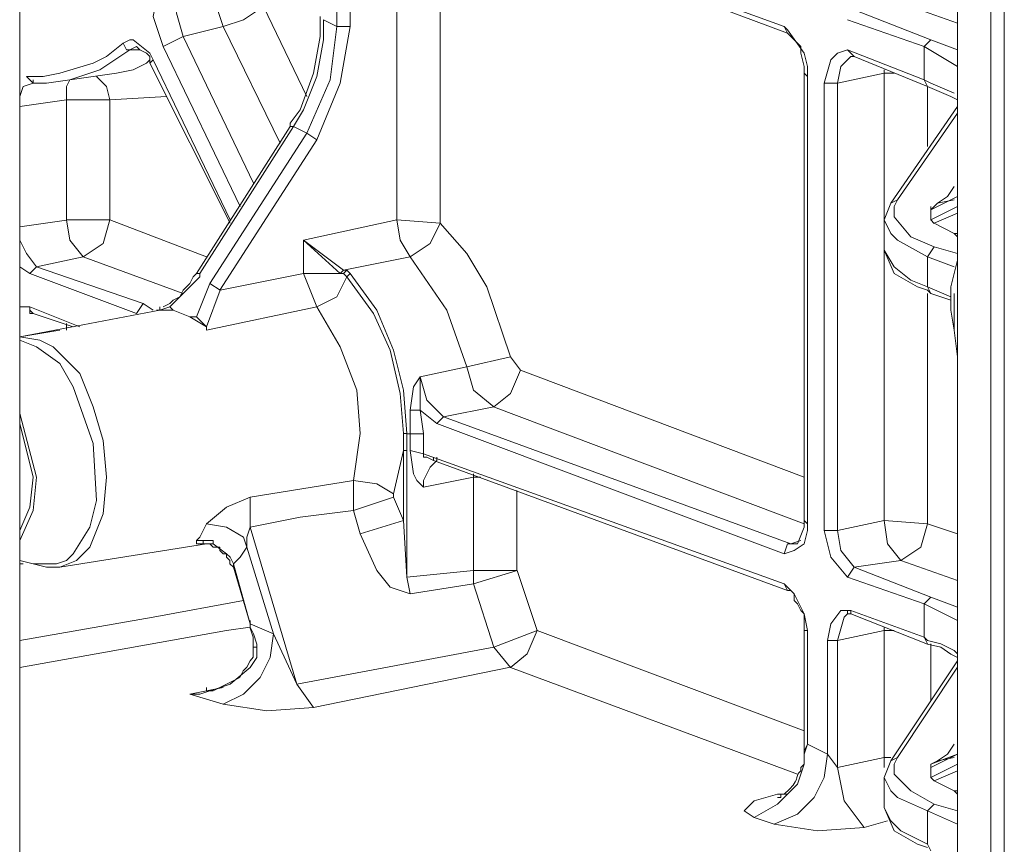
# Model space of a CAD drawing. Units: millimetres. Extents: x 6.3 to 28.5, y 0.6 to 10.3.
# Drawn here: x 24.1 to 24.3, y 8.1 to 8.3 of the extents above; entities that cross this region are included whole.
import ezdxf

# ---------------------------------------------------------------- set-up
doc = ezdxf.new("R2010")
doc.units = ezdxf.units.MM

# ---------------------------------------------------------------- blocks, each defined once
blk = doc.blocks.new('2')
at = {"lineweight": 0}
for points in [[(24.10181, 7.87433), (24.10181, 8.99558)], [(24.3443, 8.53242), (24.3443, 7.80103)], [(24.34764, 8.53242), (24.34764, 7.80103)], [(24.10181, 7.84601), (24.10181, 8.45578)], [(24.15348, 8.32916), (24.15015, 8.32916), (24.14765, 8.32749), (24.14598, 8.32166), (24.14348, 8.30333), (24.13682, 8.28667), (24.13515, 8.27834), (24.13765, 8.27085)], [(24.29265, 8.27584), (24.18681, 8.31416)], [(24.29348, 8.27417), (24.18848, 8.31333)], [(24.19597, 8.22753), (24.19597, 8.30917)], [(24.18097, 8.30667), (24.18097, 8.27585)], [(24.18431, 8.30667), (24.18431, 8.27585)], [(24.20681, 8.2267), (24.20681, 8.30584)], [(24.15182, 8.28584), (24.15098, 8.28084), (24.15265, 8.27585)], [(24.14182, 8.28418), (24.14098, 8.27918), (24.14265, 8.27335)], [(24.16265, 8.28084), (24.15765, 8.27751), (24.15265, 8.27585)], [(24.17348, 8.25835), (24.16265, 8.28084)], [(24.32931, 8.27251), (24.31015, 8.28001)], [(24.32181, 8.28167), (24.33598, 8.27667)], [(24.17682, 8.27334), (24.17682, 8.27751), (24.17682, 8.27834)], [(24.17765, 8.27751), (24.18098, 8.27584)], [(24.17765, 8.27251), (24.17765, 8.27751)], [(24.32765, 8.27084), (24.30848, 8.27751)], [(24.15264, 8.27584), (24.14265, 8.27334)], [(24.16682, 8.24669), (24.15265, 8.27584)], [(24.18098, 8.27585), (24.17932, 8.26252), (24.17348, 8.24919)], [(24.18432, 8.27585), (24.18182, 8.26168), (24.17598, 8.24752)], [(24.18432, 8.27584), (24.18098, 8.27584)], [(24.29348, 8.27418), (24.29265, 8.27585)], [(24.29848, 8.26585), (24.29765, 8.26918), (24.29348, 8.27501), (24.29265, 8.27584)], [(24.13515, 8.26751), (24.13432, 8.26918), (24.13015, 8.27251), (24.12932, 8.27251), (24.12765, 8.27168), (24.12348, 8.26835)], [(24.14265, 8.27334), (24.13765, 8.27084)], [(24.14265, 8.27334), (24.16015, 8.23669)], [(24.17182, 8.25502), (24.17515, 8.26418), (24.17682, 8.27334)], [(24.17265, 8.25502), (24.17598, 8.26335), (24.17765, 8.27251)], [(24.29765, 8.26418), (24.29765, 8.26585), (24.29682, 8.26918), (24.29682, 8.27084), (24.29348, 8.27418)], [(24.32765, 8.27085), (24.32932, 8.27251)], [(24.33598, 8.27001), (24.32932, 8.27251)], [(24.12932, 8.27001), (24.12182, 8.26502), (24.11432, 8.26252)], [(24.12932, 8.27001), (24.12848, 8.27001), (24.12765, 8.27168)], [(24.12931, 8.27001), (24.13181, 8.27001)], [(24.13098, 8.27085), (24.12932, 8.27001)], [(24.13098, 8.27084), (24.13182, 8.27001), (24.13348, 8.26918), (24.13432, 8.26834)], [(24.13765, 8.27085), (24.15682, 8.23086)], [(24.30265, 8.26168), (24.30432, 8.26751), (24.30598, 8.26918), (24.30848, 8.27001)], [(24.30848, 8.27001), (24.31015, 8.26835)], [(24.30848, 8.27001), (24.32765, 8.26251)], [(24.32764, 8.27085), (24.32764, 8.26252)], [(24.33598, 8.26585), (24.32765, 8.27085)], [(24.12015, 8.26668), (24.12349, 8.26834)], [(24.12599, 8.26418), (24.13015, 8.26501), (24.13349, 8.26668), (24.13432, 8.26751)], [(24.13432, 8.26668), (24.13432, 8.26751), (24.13432, 8.26834)], [(24.13432, 8.26668), (24.13515, 8.26752)], [(24.15432, 8.22753), (24.13515, 8.26751)], [(24.30598, 8.26168), (24.30682, 8.26585), (24.30932, 8.26835)], [(24.31015, 8.26834), (24.30932, 8.26834)], [(24.31015, 8.26834), (24.32848, 8.26085)], [(24.12015, 8.26668), (24.11182, 8.26418)], [(24.15432, 8.2267), (24.13432, 8.26668)], [(24.29848, 8.26335), (24.29848, 8.26585)], [(24.31765, 8.26502), (24.31765, 8.26418)], [(24.10515, 8.26168), (24.10348, 8.26335)], [(24.10349, 8.26335), (24.10515, 8.26335)], [(24.10515, 8.26335), (24.10765, 8.26335), (24.11182, 8.26418)], [(24.10515, 8.26168), (24.10515, 8.26251)], [(24.10515, 8.26168), (24.10682, 8.26168), (24.10849, 8.26168), (24.11432, 8.26251)], [(24.11432, 8.26252), (24.11348, 8.26085), (24.11348, 8.25919)], [(24.12598, 8.26418), (24.11431, 8.26251)], [(24.13848, 8.25835), (24.12432, 8.25752), (24.12348, 8.26085), (24.12098, 8.26335)], [(24.29764, 8.15256), (24.29764, 8.26419)], [(24.29765, 8.26418), (24.29848, 8.26335)], [(24.29847, 8.15173), (24.29847, 8.26335)], [(24.31765, 8.26418), (24.30598, 8.26168)], [(24.31764, 8.26419), (24.31764, 8.22753)], [(24.31765, 8.26418), (24.32015, 8.26418)], [(24.32932, 8.26168), (24.32765, 8.26252)], [(24.32765, 8.26252), (24.32848, 8.26085)], [(24.10515, 8.26168), (24.10265, 8.26085), (24.10182, 8.25835)], [(24.30264, 8.15006), (24.30264, 8.26169)], [(24.30265, 8.26168), (24.30598, 8.26168)], [(24.30597, 8.15006), (24.30597, 8.26169)], [(24.32847, 8.26085), (24.32847, 8.24586)], [(24.32848, 8.26085), (24.33432, 8.25835), (24.33598, 8.25752)], [(24.32932, 8.26168), (24.33515, 8.25918)], [(24.11348, 8.25751), (24.10181, 8.25585)], [(24.11347, 8.22753), (24.11347, 8.25752)], [(24.12432, 8.25752), (24.11348, 8.25752)], [(24.11349, 8.25918), (24.11349, 8.25752)], [(24.12431, 8.22753), (24.12431, 8.25752)], [(24.17182, 8.25502), (24.16932, 8.25168), (24.16932, 8.25085)], [(24.17015, 8.25085), (24.17265, 8.25502)], [(24.31931, 8.2317), (24.33598, 8.25585)], [(24.32098, 8.23253), (24.33598, 8.25419)], [(24.14514, 8.21337), (24.14598, 8.2142), (24.16931, 8.25086)], [(24.14681, 8.2142), (24.17014, 8.25086)], [(24.16932, 8.25085), (24.16932, 8.25168)], [(24.16932, 8.25085), (24.17015, 8.25085)], [(24.17015, 8.25085), (24.17348, 8.24918)], [(24.17348, 8.24919), (24.14931, 8.2117)], [(24.17598, 8.24752), (24.17348, 8.24919)], [(24.17598, 8.24752), (24.15181, 8.21004)], [(24.33348, 8.23336), (24.33515, 8.23586)], [(24.32932, 8.23003), (24.33098, 8.23169), (24.33348, 8.23336)], [(24.32932, 8.23003), (24.33598, 8.23336), (24.32932, 8.23003), (24.32932, 8.22753), (24.33598, 8.23086)], [(24.31765, 8.22753), (24.31932, 8.23169)], [(24.31932, 8.2317), (24.32098, 8.23253)], [(24.33015, 8.22087), (24.32432, 8.22336), (24.32015, 8.22836), (24.32015, 8.23086), (24.32098, 8.23253)], [(24.32931, 8.23003), (24.32931, 8.23086)], [(24.33098, 8.23169), (24.33515, 8.23253)], [(24.33015, 8.2267), (24.33598, 8.2292)], [(24.11348, 8.22752), (24.10181, 8.22586)], [(24.11765, 8.21837), (24.11432, 8.22253), (24.11348, 8.22753)], [(24.11348, 8.22753), (24.12432, 8.22753), (24.12265, 8.2217), (24.11765, 8.21837)], [(24.14848, 8.21836), (24.12431, 8.22753)], [(24.17265, 8.22253), (24.19598, 8.22753)], [(24.19932, 8.21837), (24.19682, 8.22253), (24.19598, 8.22753)], [(24.19598, 8.22753), (24.20682, 8.2267), (24.20432, 8.2217), (24.19932, 8.21837)], [(24.22682, 8.19004), (24.22432, 8.19338), (24.21848, 8.21087), (24.21348, 8.2192), (24.20682, 8.2267)], [(24.31764, 8.22753), (24.31764, 8.22004), (24.31764, 8.15256)], [(24.32848, 8.21837), (24.32098, 8.22253), (24.31932, 8.2242), (24.31765, 8.22753)], [(24.32931, 8.22753), (24.33015, 8.22669)], [(24.33015, 8.2267), (24.33515, 8.2242)], [(24.33515, 8.2242), (24.33598, 8.2242)], [(24.33515, 8.22419), (24.33598, 8.22336)], [(24.10182, 8.22253), (24.10348, 8.2192), (24.10598, 8.21587)], [(24.17264, 8.2142), (24.17264, 8.22253)], [(24.18182, 8.2142), (24.17265, 8.22253)], [(24.18265, 8.21503), (24.17265, 8.22253)], [(24.32848, 8.21836), (24.33015, 8.22086)], [(24.33598, 8.2192), (24.33015, 8.22086)], [(24.11765, 8.21836), (24.10598, 8.21586)], [(24.14265, 8.2092), (24.11765, 8.21836)], [(24.18182, 8.2142), (24.18265, 8.21503), (24.19932, 8.21837)], [(24.21348, 8.19088), (24.20848, 8.20504), (24.19932, 8.21837)], [(24.32848, 8.21003), (24.32598, 8.21087), (24.32015, 8.2142), (24.31765, 8.22003)], [(24.31765, 8.22003), (24.32015, 8.21587), (24.32432, 8.21254), (24.32848, 8.21087)], [(24.32847, 8.21837), (24.32847, 8.21087)], [(24.33515, 8.21586), (24.32848, 8.21836)], [(24.10182, 8.21587), (24.10432, 8.2142)], [(24.10598, 8.21587), (24.10432, 8.2142)], [(24.10598, 8.21586), (24.13264, 8.2067)], [(24.33598, 8.21753), (24.33432, 8.21087)], [(24.10431, 8.2142), (24.13098, 8.2042)], [(24.13932, 8.20587), (24.14682, 8.21337)], [(24.14514, 8.21337), (24.14431, 8.2117), (24.14264, 8.21004)], [(24.14598, 8.2142), (24.14682, 8.2142)], [(24.14682, 8.21337), (24.14682, 8.2142)], [(24.14848, 8.20087), (24.15182, 8.21004), (24.17265, 8.2142), (24.18265, 8.2142), (24.18348, 8.21337), (24.18098, 8.20837), (24.17598, 8.20587)], [(24.17598, 8.20587), (24.17265, 8.2142)], [(24.18265, 8.2142), (24.18181, 8.2142)], [(24.18348, 8.21504), (24.18265, 8.21504)], [(24.18265, 8.2142), (24.18348, 8.21503)], [(24.19848, 8.17422), (24.19765, 8.18505), (24.19515, 8.19504), (24.19098, 8.20504), (24.18432, 8.2142), (24.18348, 8.21503)], [(24.18348, 8.21337), (24.18432, 8.2142)], [(24.19765, 8.17422), (24.19682, 8.18421), (24.19432, 8.19504), (24.19015, 8.20421), (24.18348, 8.21337)], [(24.14932, 8.2117), (24.14598, 8.20337)], [(24.15182, 8.21003), (24.14932, 8.2117)], [(24.32848, 8.21087), (24.32932, 8.2092)], [(24.32848, 8.21087), (24.33431, 8.20837)], [(24.33431, 8.21087), (24.33431, 8.20587)], [(24.14265, 8.21004), (24.14181, 8.20837), (24.14015, 8.20754)], [(24.32847, 8.20921), (24.32847, 8.15173)], [(24.32848, 8.21004), (24.32932, 8.2092)], [(24.32931, 8.2092), (24.33431, 8.20753)], [(24.33515, 8.2092), (24.33515, 8.20504), (24.33515, 8.20004)], [(24.10432, 8.20587), (24.10182, 8.20587)], [(24.11681, 8.20087), (24.10431, 8.20587)], [(24.10515, 8.2042), (24.10432, 8.20504), (24.10432, 8.20587)], [(24.13265, 8.2067), (24.13098, 8.2042)], [(24.13265, 8.2067), (24.13515, 8.20504)], [(24.13681, 8.20504), (24.13681, 8.20587)], [(24.13932, 8.20587), (24.13682, 8.20504), (24.14015, 8.20504)], [(24.14015, 8.20754), (24.13931, 8.20671), (24.13765, 8.20587)], [(24.14014, 8.20503), (24.13931, 8.20587)], [(24.14848, 8.20004), (24.17598, 8.20587)], [(24.18515, 8.16255), (24.18682, 8.17422), (24.18598, 8.18505), (24.18182, 8.19587), (24.17598, 8.20587)], [(24.33598, 8.19338), (24.33515, 8.20004), (24.33431, 8.20504), (24.33431, 8.20587)], [(24.13681, 8.20504), (24.10181, 8.19837)], [(24.10432, 8.2042), (24.10432, 8.20504)], [(24.10515, 8.2042), (24.10432, 8.2042)], [(24.11514, 8.20087), (24.10515, 8.2042)], [(24.13598, 8.20503), (24.13682, 8.20503)], [(24.14432, 8.20337), (24.14015, 8.20504)], [(24.14598, 8.20337), (24.14431, 8.20337)], [(24.14598, 8.20337), (24.14848, 8.20087), (24.14432, 8.20337)], [(24.11348, 8.2017), (24.11348, 8.20004)], [(24.14848, 8.20004), (24.14848, 8.20087)], [(24.11181, 8.20004), (24.10181, 8.19837)], [(24.10182, 8.19837), (24.10682, 8.19754), (24.11015, 8.19587), (24.11682, 8.18921), (24.12015, 8.18088), (24.12265, 8.17255), (24.12348, 8.16339), (24.12265, 8.15422), (24.11932, 8.14589), (24.11598, 8.14256), (24.11182, 8.14089)], [(24.10182, 8.19754), (24.10598, 8.19587), (24.11182, 8.19171), (24.11515, 8.18588), (24.12015, 8.17172), (24.12098, 8.15755), (24.11932, 8.15089), (24.11515, 8.14423), (24.11348, 8.14256)], [(24.22432, 8.19338), (24.21348, 8.19088)], [(24.20181, 8.18838), (24.21348, 8.19087)], [(24.22015, 8.18088), (24.21515, 8.18505), (24.21348, 8.19088)], [(24.22682, 8.19004), (24.22432, 8.18421), (24.22015, 8.18088)], [(24.29764, 8.16338), (24.22681, 8.19004)], [(24.20015, 8.18588), (24.20182, 8.18838)], [(24.20181, 8.18838), (24.20181, 8.18505)], [(24.20182, 8.18838), (24.20348, 8.18255), (24.20765, 8.17838)], [(24.19932, 8.18005), (24.20015, 8.18588)], [(24.20182, 8.18504), (24.20182, 8.18005), (24.19932, 8.18005)], [(24.10182, 8.14756), (24.10515, 8.15506), (24.10598, 8.16339), (24.10182, 8.17921)], [(24.19931, 8.17422), (24.19931, 8.18005)], [(24.20265, 8.17422), (24.20181, 8.18005)], [(24.20182, 8.18005), (24.20598, 8.17671)], [(24.20765, 8.17838), (24.22015, 8.18088)], [(24.29764, 8.15172), (24.22014, 8.18088)], [(24.10182, 8.15006), (24.10432, 8.15589), (24.10515, 8.16339), (24.10182, 8.17672)], [(24.20765, 8.17838), (24.20598, 8.17671)], [(24.20598, 8.17671), (24.29264, 8.14422)], [(24.20764, 8.17838), (24.29431, 8.14672)], [(24.19765, 8.17422), (24.19848, 8.17422)], [(24.19765, 8.17005), (24.19765, 8.17421)], [(24.19848, 8.17005), (24.19848, 8.17422)], [(24.19931, 8.17421), (24.19848, 8.17421)], [(24.19931, 8.17005), (24.19931, 8.17422)], [(24.20265, 8.17421), (24.19932, 8.17421)], [(24.20264, 8.16922), (24.20264, 8.17422)], [(24.19515, 8.15839), (24.19515, 8.15922), (24.19765, 8.17005)], [(24.19764, 8.15256), (24.19764, 8.17005)], [(24.19765, 8.17005), (24.19848, 8.17005)], [(24.19847, 8.17005), (24.19847, 8.1384)], [(24.20265, 8.16922), (24.19932, 8.17005)], [(24.20265, 8.16089), (24.20098, 8.16255), (24.20015, 8.16422), (24.19932, 8.17005)], [(24.20264, 8.16921), (24.29264, 8.13673)], [(24.20515, 8.16755), (24.20348, 8.16838), (24.20265, 8.16838), (24.20265, 8.16922)], [(24.20598, 8.16755), (24.20432, 8.16589), (24.20265, 8.16255), (24.20265, 8.16089)], [(24.20515, 8.16755), (24.20515, 8.16839)], [(24.20515, 8.16755), (24.29348, 8.13506)], [(24.20598, 8.16755), (24.20598, 8.16838)], [(24.21515, 8.16422), (24.21515, 8.16339)], [(24.15931, 8.15838), (24.18515, 8.16255)], [(24.19515, 8.15839), (24.18515, 8.15506), (24.18515, 8.16255), (24.19098, 8.16172), (24.19515, 8.15922)], [(24.21515, 8.16338), (24.20265, 8.16089)], [(24.21514, 8.14006), (24.21514, 8.16339)], [(24.21682, 8.16339), (24.21515, 8.16339)], [(24.22597, 8.14006), (24.22597, 8.16005)], [(24.15682, 8.14339), (24.15848, 8.14589), (24.15765, 8.14839), (24.15348, 8.15089), (24.14848, 8.15172), (24.15348, 8.15589), (24.15932, 8.15839)], [(24.15932, 8.15089), (24.15932, 8.15839)], [(24.19765, 8.15256), (24.19515, 8.15839)], [(24.15932, 8.15089), (24.17182, 8.15339), (24.18515, 8.15506)], [(24.18682, 8.14922), (24.18515, 8.15506)], [(24.14682, 8.14839), (24.14848, 8.15172)], [(24.19765, 8.15256), (24.18682, 8.14923)], [(24.19848, 8.1384), (24.19765, 8.15256)], [(24.29265, 8.14423), (24.29515, 8.14506), (24.29765, 8.14673), (24.29848, 8.15006), (24.29848, 8.15172)], [(24.29765, 8.15089), (24.29765, 8.15256)], [(24.29765, 8.15256), (24.29848, 8.15172)], [(24.31765, 8.15256), (24.30598, 8.15006)], [(24.31765, 8.15256), (24.31849, 8.14673), (24.32182, 8.14256)], [(24.32182, 8.14256), (24.32682, 8.14589), (24.32848, 8.15172), (24.31765, 8.15256)], [(24.32848, 8.15172), (24.33598, 8.14922)], [(24.15848, 8.14839), (24.15932, 8.15089)], [(24.15932, 8.15089), (24.17098, 8.11174)], [(24.29598, 8.14672), (24.29765, 8.15089)], [(24.30848, 8.1384), (24.30432, 8.14339), (24.30265, 8.15006)], [(24.30265, 8.15006), (24.30598, 8.15006)], [(24.31015, 8.14089), (24.30682, 8.14506), (24.30598, 8.15006)], [(24.14598, 8.14756), (24.14682, 8.14839)], [(24.15015, 8.14756), (24.14598, 8.14756)], [(24.15015, 8.14672), (24.14598, 8.14672), (24.14598, 8.14756)], [(24.14765, 8.14672), (24.14765, 8.14756)], [(24.15015, 8.14673), (24.15015, 8.14756)], [(24.15848, 8.14839), (24.15848, 8.1459)], [(24.19931, 8.13423), (24.19431, 8.1359), (24.19098, 8.14006), (24.18681, 8.14923)], [(24.29681, 8.14756), (24.29431, 8.14672)], [(24.14848, 8.14672), (24.11181, 8.14089)], [(24.14765, 8.14672), (24.14931, 8.14672), (24.15015, 8.14589)], [(24.15348, 8.14423), (24.15015, 8.14672)], [(24.15015, 8.14589), (24.15098, 8.14589)], [(24.15098, 8.14589), (24.15181, 8.14589), (24.15181, 8.14506), (24.15265, 8.14422)], [(24.16515, 8.12423), (24.15848, 8.14589)], [(24.29432, 8.14673), (24.29348, 8.14673), (24.29265, 8.14423)], [(24.29432, 8.14673), (24.29599, 8.14673)], [(24.10181, 8.14256), (24.10515, 8.14172)], [(24.11348, 8.14256), (24.11098, 8.14173), (24.10515, 8.14173)], [(24.15265, 8.14422), (24.15348, 8.14422), (24.15348, 8.14339), (24.15431, 8.14256), (24.15431, 8.14173), (24.15515, 8.14089)], [(24.15432, 8.14339), (24.15348, 8.14423)], [(24.15515, 8.14173), (24.15432, 8.14339)], [(24.15515, 8.14173), (24.15598, 8.14256), (24.15682, 8.14339)], [(24.32181, 8.14256), (24.31015, 8.14089)], [(24.32181, 8.14256), (24.33598, 8.13756)], [(24.10265, 8.14173), (24.10181, 8.14173)], [(24.10515, 8.14172), (24.10848, 8.14089), (24.11181, 8.14089)], [(24.15515, 8.14089), (24.15515, 8.14173)], [(24.15515, 8.14089), (24.15932, 8.12673), (24.15515, 8.14173)], [(24.21515, 8.14006), (24.19848, 8.13839)], [(24.21515, 8.14006), (24.21515, 8.13673)], [(24.21515, 8.14006), (24.22598, 8.14006), (24.21515, 8.13673)], [(24.23098, 8.12507), (24.22598, 8.14006)], [(24.30848, 8.13839), (24.31015, 8.14089)], [(24.32931, 8.13339), (24.31014, 8.14089)], [(24.19848, 8.1384), (24.19932, 8.13423)], [(24.32764, 8.13173), (24.30848, 8.13839)], [(24.21515, 8.13673), (24.19931, 8.13423)], [(24.22015, 8.1209), (24.21515, 8.13673)], [(24.29348, 8.13506), (24.29265, 8.13673), (24.29515, 8.13423), (24.29682, 8.1309)], [(24.29348, 8.13506), (24.29431, 8.13506)], [(24.29431, 8.13506), (24.29515, 8.13423), (24.29515, 8.13256)], [(24.10182, 8.12257), (24.13515, 8.1284), (24.15765, 8.13256)], [(24.29515, 8.13256), (24.29598, 8.13173), (24.29682, 8.13006)], [(24.32765, 8.13173), (24.32932, 8.1334)], [(24.33598, 8.1309), (24.32932, 8.1334)], [(24.29765, 8.12923), (24.29681, 8.1309)], [(24.29682, 8.13006), (24.29765, 8.12923), (24.29765, 8.12507)], [(24.30932, 8.13006), (24.30682, 8.13006), (24.30432, 8.12673), (24.30348, 8.12257)], [(24.30848, 8.12923), (24.30848, 8.13006)], [(24.30931, 8.12923), (24.30931, 8.13006)], [(24.32764, 8.1234), (24.30931, 8.13006)], [(24.30932, 8.12923), (24.30932, 8.13007)], [(24.32764, 8.13174), (24.32764, 8.12341)], [(24.33598, 8.12757), (24.32765, 8.13173)], [(24.15932, 8.12673), (24.15932, 8.12756)], [(24.29765, 8.12923), (24.29848, 8.12507)], [(24.30848, 8.12923), (24.30765, 8.1284), (24.30598, 8.12257)], [(24.30848, 8.12923), (24.30931, 8.12923)], [(24.32848, 8.12173), (24.30931, 8.12923)], [(24.15932, 8.1259), (24.15348, 8.12507), (24.10182, 8.1159)], [(24.1593, 8.1259), (24.16014, 8.12341), (24.16014, 8.12174), (24.16014, 8.12091)], [(24.16515, 8.12423), (24.15931, 8.12673)], [(24.16015, 8.12423), (24.15932, 8.1259), (24.15932, 8.12673), (24.15932, 8.1259)], [(24.22015, 8.1209), (24.23098, 8.12507), (24.22848, 8.11924), (24.22432, 8.1159)], [(24.29764, 8.10007), (24.23098, 8.12506)], [(24.29764, 8.12507), (24.29764, 8.09508)], [(24.29848, 8.12507), (24.29765, 8.12507)], [(24.29847, 8.12507), (24.29847, 8.09675)], [(24.31765, 8.12507), (24.30598, 8.12257)], [(24.31764, 8.12507), (24.31764, 8.09342)], [(24.31765, 8.1259), (24.31765, 8.12507)], [(24.31765, 8.12507), (24.32015, 8.12507)], [(24.16515, 8.12423), (24.16432, 8.1184), (24.16182, 8.11341), (24.15765, 8.10924), (24.15265, 8.10674)], [(24.16098, 8.1209), (24.16098, 8.12173), (24.16015, 8.12423)], [(24.17098, 8.11174), (24.16515, 8.12423)], [(24.30347, 8.12257), (24.30347, 8.09425)], [(24.30598, 8.12257), (24.30348, 8.12257)], [(24.30597, 8.12257), (24.30597, 8.09092)], [(24.32848, 8.12257), (24.32765, 8.1234)], [(24.32848, 8.12174), (24.32765, 8.1234)], [(24.33515, 8.12007), (24.33182, 8.12174), (24.32848, 8.12257)], [(24.16098, 8.1209), (24.16098, 8.1184), (24.15932, 8.1159), (24.15432, 8.11174), (24.14682, 8.10924)], [(24.16014, 8.1209), (24.16014, 8.1184)], [(24.16098, 8.1209), (24.16015, 8.1209)], [(24.22015, 8.1209), (24.17098, 8.11174)], [(24.22432, 8.1159), (24.22015, 8.1209)], [(24.32848, 8.12173), (24.33182, 8.1209), (24.33432, 8.11923), (24.33598, 8.1184)], [(24.3293, 8.12174), (24.3293, 8.10758)], [(24.33598, 8.11924), (24.33515, 8.12007)], [(24.16014, 8.11841), (24.15931, 8.11757), (24.15848, 8.11591)], [(24.31931, 8.09258), (24.33598, 8.11757)], [(24.15848, 8.11591), (24.15764, 8.11507), (24.15681, 8.11341), (24.15514, 8.11258), (24.15348, 8.11174), (24.15014, 8.11008), (24.14848, 8.11008)], [(24.22431, 8.11591), (24.17515, 8.10591)], [(24.29598, 8.08924), (24.22431, 8.1159)], [(24.32098, 8.09341), (24.33598, 8.11591)], [(24.14431, 8.10924), (24.15264, 8.11091)], [(24.14682, 8.10924), (24.14432, 8.10924), (24.14848, 8.11007)], [(24.14848, 8.11007), (24.14848, 8.11091)], [(24.17098, 8.11174), (24.17515, 8.10591)], [(24.15265, 8.10674), (24.14431, 8.10924)], [(24.17515, 8.10591), (24.16348, 8.10507), (24.15265, 8.10674)], [(24.29598, 8.08675), (24.29765, 8.09175), (24.29765, 8.09425), (24.29848, 8.09675)], [(24.29848, 8.09674), (24.29765, 8.09508)], [(24.30348, 8.09424), (24.29848, 8.09674)], [(24.33098, 8.09258), (24.33348, 8.09425), (24.33515, 8.09675)], [(24.30348, 8.09425), (24.30265, 8.08842), (24.30015, 8.08342), (24.29598, 8.07925), (24.29015, 8.07675)], [(24.29764, 8.09508), (24.29764, 8.09425)], [(24.29764, 8.09425), (24.29764, 8.09341)], [(24.29764, 8.09341), (24.29764, 8.09258)], [(24.30598, 8.09091), (24.30348, 8.09424)], [(24.30598, 8.09091), (24.31765, 8.09341)], [(24.31765, 8.09342), (24.31765, 8.09092)], [(24.31765, 8.09341), (24.31932, 8.09341)], [(24.31932, 8.09258), (24.32098, 8.09341)], [(24.33015, 8.08175), (24.32432, 8.08508), (24.32015, 8.08925), (24.32015, 8.09175), (24.32098, 8.09341)], [(24.32932, 8.09175), (24.33598, 8.09425), (24.32932, 8.09091), (24.32932, 8.08841)], [(24.33515, 8.09341), (24.33098, 8.09258), (24.32932, 8.09175)], [(24.29764, 8.09258), (24.29764, 8.09175), (24.29681, 8.09092)], [(24.29681, 8.09092), (24.29681, 8.09008)], [(24.30598, 8.09091), (24.30765, 8.08258), (24.31265, 8.07592)], [(24.31765, 8.08841), (24.31932, 8.09258)], [(24.32931, 8.09175), (24.32931, 8.09092)], [(24.32932, 8.08841), (24.33598, 8.09175)], [(24.31764, 8.08842), (24.31764, 8.08092)], [(24.32848, 8.08008), (24.32098, 8.08342), (24.31932, 8.08508), (24.31765, 8.08841)], [(24.32931, 8.08841), (24.33015, 8.08758)], [(24.33015, 8.08758), (24.33598, 8.09008)], [(24.29598, 8.08675), (24.29098, 8.08175), (24.28515, 8.07842)], [(24.33015, 8.08758), (24.33515, 8.08508)], [(24.28515, 8.07842), (24.28265, 8.08008), (24.28515, 8.08258), (24.29098, 8.08425)], [(24.29181, 8.08425), (24.29098, 8.08425)], [(24.29181, 8.08342), (24.29098, 8.08342)], [(24.29181, 8.08425), (24.29265, 8.08425)], [(24.29264, 8.08425), (24.29181, 8.08425), (24.29181, 8.08342)], [(24.29348, 8.08425), (24.29182, 8.08425)], [(24.33515, 8.08508), (24.33598, 8.08508)], [(24.33515, 8.08508), (24.33598, 8.08425)], [(24.32932, 8.07009), (24.32848, 8.07175), (24.32182, 8.07509), (24.31932, 8.07759), (24.31765, 8.08092)], [(24.32848, 8.07092), (24.32598, 8.07175), (24.32015, 8.07508), (24.31765, 8.08091)], [(24.32848, 8.08008), (24.33015, 8.08175)], [(24.33598, 8.08008), (24.33015, 8.08175)], [(24.29015, 8.07675), (24.28515, 8.07841)], [(24.32847, 8.08009), (24.32847, 8.07176)], [(24.33598, 8.07675), (24.32848, 8.08008)], [(24.31265, 8.07592), (24.30098, 8.07508), (24.29015, 8.07675)], [(24.31848, 8.07758), (24.31265, 8.07592)]]:
    blk.add_lwpolyline(points, dxfattribs=at)
blk.add_lwpolyline([(24.33597, 8.48244), (24.33597, 7.85767)], close=True, dxfattribs=at)
blk.add_open_spline([(24.29681, 8.09008), (24.29496, 8.08829), (24.29713, 8.08808), (24.29264, 8.08425)], degree=3, dxfattribs=at)

msp = doc.modelspace()

# ---------------------------------------------------------------- block references
msp.add_blockref('2', (0, 0))

doc.saveas('drawing.dxf')
